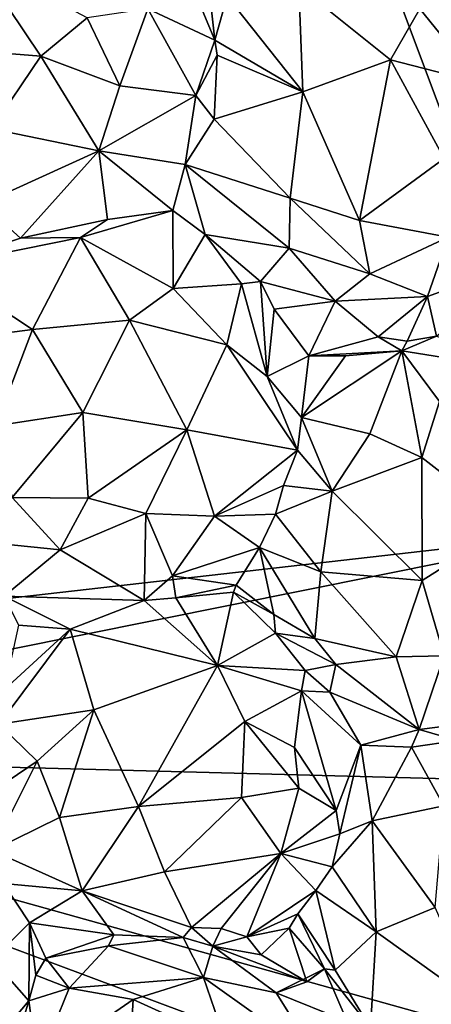
# Model space of a CAD drawing. Units: metres. Extents: x 21.65 to 29.05, y -4.44 to 4.4.
# Drawn here: x 25.82 to 26.56, y -1.19 to 0.58 of the extents above; entities that cross this region are included whole.
import ezdxf

# ---------------------------------------------------------------- set-up
doc = ezdxf.new("R2010")
doc.units = ezdxf.units.M

msp = doc.modelspace()

# ---------------------------------------------------------------- linework, layer by layer
at = {"layer": '2'}
for points in [[(24.7067, -0.5842, 9.2673), (25.7432, 2.6538, 9.2283), (26.8646, -0.3387, 9.259)], [(26.8646, -0.3387, 9.259), (25.7432, 2.6538, 9.2283), (26.4275, 1.5631, 9.2502)], [(26.8646, -0.3387, 9.259), (26.4275, 1.5631, 9.2502), (27.0836, 1.0782, 9.2591)], [(25.7417, 0.6952, 10.1639), (25.6796, 0.5335, 10.1878), (25.8596, 0.5189, 10.1911)], [(25.7417, 0.6952, 10.1639), (25.8596, 0.5189, 10.1911), (25.9433, 0.588, 10.1633)], [(26.1115, 0.696, 10.0133), (26.0526, 0.6043, 10.1075), (26.1733, 0.5477, 9.9954)], [(26.1636, 0.6347, 9.9636), (26.1115, 0.696, 10.0133), (26.1733, 0.5477, 9.9954)], [(26.1955, 0.6271, 9.9543), (26.3322, 0.4545, 10.1293), (26.3244, 0.6451, 10.0358)], [(26.3244, 0.6451, 10.0358), (26.3322, 0.4545, 10.1293), (26.4897, 0.5124, 10.1294)], [(26.5426, 0.6045, 10.0755), (26.3244, 0.6451, 10.0358), (26.4897, 0.5124, 10.1294)], [(26.1636, 0.6347, 9.9636), (26.1733, 0.5477, 9.9954), (26.1955, 0.6271, 9.9543)], [(26.1733, 0.5477, 9.9954), (26.3322, 0.4545, 10.1293), (26.1955, 0.6271, 9.9543)], [(25.9433, 0.588, 10.1633), (26.0023, 0.4654, 10.1472), (26.0526, 0.6043, 10.1075)], [(26.0526, 0.6043, 10.1075), (26.0023, 0.4654, 10.1472), (26.1392, 0.4477, 10.0371)], [(26.0526, 0.6043, 10.1075), (26.1392, 0.4477, 10.0371), (26.1733, 0.5477, 9.9954)], [(26.5426, 0.6045, 10.0755), (26.4897, 0.5124, 10.1294), (26.6506, 0.4706, 10.1057)], [(26.5426, 0.6045, 10.0755), (26.6506, 0.4706, 10.1057), (26.7458, 0.5892, 9.9742)], [(25.9433, 0.588, 10.1633), (25.8596, 0.5189, 10.1911), (26.0023, 0.4654, 10.1472)], [(25.6796, 0.5335, 10.1878), (25.7711, 0.3877, 10.1838), (25.8596, 0.5189, 10.1911)], [(26.1733, 0.5477, 9.9954), (26.1392, 0.4477, 10.0371), (26.1775, 0.5203, 10.0069)], [(26.1733, 0.5477, 9.9954), (26.1775, 0.5203, 10.0069), (26.3322, 0.4545, 10.1293)], [(25.8596, 0.5189, 10.1911), (25.7711, 0.3877, 10.1838), (25.9643, 0.3478, 10.1381)], [(25.8596, 0.5189, 10.1911), (25.9643, 0.3478, 10.1381), (26.0023, 0.4654, 10.1472)], [(26.1775, 0.5203, 10.0069), (26.1392, 0.4477, 10.0371), (26.1723, 0.4053, 10.0348)], [(26.1775, 0.5203, 10.0069), (26.1723, 0.4053, 10.0348), (26.3322, 0.4545, 10.1293)], [(26.3322, 0.4545, 10.1293), (26.4342, 0.2225, 10.1396), (26.4897, 0.5124, 10.1294)], [(26.4897, 0.5124, 10.1294), (26.4342, 0.2225, 10.1396), (26.5863, 0.3343, 10.1451)], [(26.4897, 0.5124, 10.1294), (26.5863, 0.3343, 10.1451), (26.6506, 0.4706, 10.1057)], [(26.0023, 0.4654, 10.1472), (25.9643, 0.3478, 10.1381), (26.1392, 0.4477, 10.0371)], [(26.1392, 0.4477, 10.0371), (25.9643, 0.3478, 10.1381), (26.1196, 0.3235, 9.9978)], [(26.1392, 0.4477, 10.0371), (26.1196, 0.3235, 9.9978), (26.1723, 0.4053, 10.0348)], [(26.1723, 0.4053, 10.0348), (26.3089, 0.2624, 10.1158), (26.3322, 0.4545, 10.1293)], [(26.3322, 0.4545, 10.1293), (26.3089, 0.2624, 10.1158), (26.4342, 0.2225, 10.1396)], [(26.1723, 0.4053, 10.0348), (26.1196, 0.3235, 9.9978), (26.3089, 0.2624, 10.1158)], [(25.7711, 0.3877, 10.1838), (25.7542, 0.2521, 10.1092), (25.9643, 0.3478, 10.1381)], [(25.9643, 0.3478, 10.1381), (25.7542, 0.2521, 10.1092), (25.8229, 0.1906, 10.0565)], [(25.8229, 0.1906, 10.0565), (25.9799, 0.2239, 10.0414), (25.9643, 0.3478, 10.1381)], [(25.9643, 0.3478, 10.1381), (25.9799, 0.2239, 10.0414), (26.0978, 0.2401, 9.9568)], [(25.9643, 0.3478, 10.1381), (26.0978, 0.2401, 9.9568), (26.1196, 0.3235, 9.9978)], [(26.1196, 0.3235, 9.9978), (26.0978, 0.2401, 9.9568), (26.1559, 0.1972, 9.9881)], [(26.1196, 0.3235, 9.9978), (26.1559, 0.1972, 9.9881), (26.3075, 0.1721, 10.0799)], [(26.1196, 0.3235, 9.9978), (26.3075, 0.1721, 10.0799), (26.3089, 0.2624, 10.1158)], [(26.4342, 0.2225, 10.1396), (26.594, 0.192, 10.1065), (26.5863, 0.3343, 10.1451)], [(25.7542, 0.2521, 10.1092), (25.6722, 0.1394, 9.99), (25.8229, 0.1906, 10.0565)], [(26.3089, 0.2624, 10.1158), (26.3075, 0.1721, 10.0799), (26.4525, 0.1258, 10.0931)], [(26.4342, 0.2225, 10.1396), (26.3089, 0.2624, 10.1158), (26.4525, 0.1258, 10.0931)], [(26.0978, 0.2401, 9.9568), (25.9799, 0.2239, 10.0414), (25.9315, 0.1914, 10.0657)], [(26.0978, 0.2401, 9.9568), (25.9315, 0.1914, 10.0657), (26.098, 0.0997, 10.1057)], [(26.0978, 0.2401, 9.9568), (26.098, 0.0997, 10.1057), (26.1559, 0.1972, 9.9881)], [(25.9799, 0.2239, 10.0414), (25.8229, 0.1906, 10.0565), (25.9315, 0.1914, 10.0657)], [(26.4342, 0.2225, 10.1396), (26.4525, 0.1258, 10.0931), (26.594, 0.192, 10.1065)], [(26.1559, 0.1972, 9.9881), (26.098, 0.0997, 10.1057), (26.2213, 0.1078, 10.0147)], [(26.1559, 0.1972, 9.9881), (26.2213, 0.1078, 10.0147), (26.2555, 0.1122, 10.0131)], [(26.1559, 0.1972, 9.9881), (26.2555, 0.1122, 10.0131), (26.3075, 0.1721, 10.0799)], [(25.8229, 0.1906, 10.0565), (25.6722, 0.1394, 9.99), (25.9315, 0.1914, 10.0657)], [(25.6722, 0.1394, 9.99), (25.8445, 0.0253, 10.1543), (25.9315, 0.1914, 10.0657)], [(25.9315, 0.1914, 10.0657), (25.8445, 0.0253, 10.1543), (26.0195, 0.0421, 10.1596)], [(25.9315, 0.1914, 10.0657), (26.0195, 0.0421, 10.1596), (26.098, 0.0997, 10.1057)], [(26.594, 0.192, 10.1065), (26.4525, 0.1258, 10.0931), (26.5565, 0.085, 10.0531)], [(26.594, 0.192, 10.1065), (26.5565, 0.085, 10.0531), (26.7487, 0.1547, 9.9825)], [(26.3075, 0.1721, 10.0799), (26.2555, 0.1122, 10.0131), (26.3899, 0.0765, 10.0429)], [(26.3075, 0.1721, 10.0799), (26.3899, 0.0765, 10.0429), (26.4525, 0.1258, 10.0931)], [(26.5726, 0.0134, 9.9652), (26.7487, 0.1547, 9.9825), (26.5565, 0.085, 10.0531)], [(25.6722, 0.1394, 9.99), (25.7795, 0.0169, 10.131), (25.8445, 0.0253, 10.1543)], [(26.4525, 0.1258, 10.0931), (26.3899, 0.0765, 10.0429), (26.5565, 0.085, 10.0531)], [(26.2213, 0.1078, 10.0147), (26.098, 0.0997, 10.1057), (26.195, -0.0021, 10.1072)], [(26.2213, 0.1078, 10.0147), (26.195, -0.0021, 10.1072), (26.2678, -0.0594, 10.0261)], [(26.2555, 0.1122, 10.0131), (26.2213, 0.1078, 10.0147), (26.2678, -0.0594, 10.0261)], [(26.2804, 0.0624, 9.9851), (26.2555, 0.1122, 10.0131), (26.2678, -0.0594, 10.0261)], [(26.3899, 0.0765, 10.0429), (26.2555, 0.1122, 10.0131), (26.2804, 0.0624, 9.9851)], [(26.098, 0.0997, 10.1057), (26.0195, 0.0421, 10.1596), (26.195, -0.0021, 10.1072)], [(26.3899, 0.0765, 10.0429), (26.2804, 0.0624, 9.9851), (26.3428, -0.0222, 9.8807)], [(26.3899, 0.0765, 10.0429), (26.3428, -0.0222, 9.8807), (26.4674, 0.0123, 9.9776)], [(26.3899, 0.0765, 10.0429), (26.4674, 0.0123, 9.9776), (26.5565, 0.085, 10.0531)], [(26.4674, 0.0123, 9.9776), (26.5199, 0.0042, 9.9729), (26.5565, 0.085, 10.0531)], [(26.5199, 0.0042, 9.9729), (26.5726, 0.0134, 9.9652), (26.5565, 0.085, 10.0531)], [(26.2804, 0.0624, 9.9851), (26.2678, -0.0594, 10.0261), (26.3428, -0.0222, 9.8807)], [(25.9352, -0.1243, 10.1957), (26.0195, 0.0421, 10.1596), (25.8445, 0.0253, 10.1543)], [(25.9352, -0.1243, 10.1957), (26.1227, -0.1553, 10.1782), (26.0195, 0.0421, 10.1596)], [(26.0195, 0.0421, 10.1596), (26.1227, -0.1553, 10.1782), (26.195, -0.0021, 10.1072)], [(25.7795, 0.0169, 10.131), (25.7779, -0.1484, 10.1578), (25.8445, 0.0253, 10.1543)], [(25.8445, 0.0253, 10.1543), (25.7779, -0.1484, 10.1578), (25.9352, -0.1243, 10.1957)], [(26.3428, -0.0222, 9.8807), (26.5104, -0.0128, 9.9791), (26.4674, 0.0123, 9.9776)], [(26.4674, 0.0123, 9.9776), (26.5104, -0.0128, 9.9791), (26.5199, 0.0042, 9.9729)], [(26.5726, 0.0134, 9.9652), (26.5199, 0.0042, 9.9729), (26.5104, -0.0128, 9.9791)], [(26.5726, 0.0134, 9.9652), (26.5104, -0.0128, 9.9791), (26.6983, -0.0433, 9.9361)], [(26.1227, -0.1553, 10.1782), (26.3224, -0.192, 10.0201), (26.195, -0.0021, 10.1072)], [(26.195, -0.0021, 10.1072), (26.3224, -0.192, 10.0201), (26.2678, -0.0594, 10.0261)], [(26.4088, -0.022, 9.9309), (26.3297, -0.1333, 9.9923), (26.5104, -0.0128, 9.9791)], [(26.5104, -0.0128, 9.9791), (26.3297, -0.1333, 9.9923), (26.4528, -0.1626, 10.0812)], [(26.3428, -0.0222, 9.8807), (26.4088, -0.022, 9.9309), (26.5104, -0.0128, 9.9791)], [(26.5104, -0.0128, 9.9791), (26.4528, -0.1626, 10.0812), (26.5461, -0.2057, 10.1059)], [(26.5104, -0.0128, 9.9791), (26.5781, -0.1044, 10.0599), (26.6983, -0.0433, 9.9361)], [(26.5781, -0.1044, 10.0599), (26.5104, -0.0128, 9.9791), (26.5461, -0.2057, 10.1059)], [(26.3428, -0.0222, 9.8807), (26.2678, -0.0594, 10.0261), (26.3297, -0.1333, 9.9923)], [(26.4088, -0.022, 9.9309), (26.3428, -0.0222, 9.8807), (26.3297, -0.1333, 9.9923)], [(26.2678, -0.0594, 10.0261), (26.3224, -0.192, 10.0201), (26.3297, -0.1333, 9.9923)], [(26.5781, -0.1044, 10.0599), (26.5461, -0.2057, 10.1059), (26.7036, -0.3281, 10.1191)], [(25.7779, -0.1484, 10.1578), (25.8084, -0.2776, 10.1461), (25.9352, -0.1243, 10.1957)], [(25.9352, -0.1243, 10.1957), (25.8084, -0.2776, 10.1461), (25.9449, -0.2789, 10.1749)], [(25.9352, -0.1243, 10.1957), (25.9449, -0.2789, 10.1749), (26.1227, -0.1553, 10.1782)], [(26.3297, -0.1333, 9.9923), (26.3224, -0.192, 10.0201), (26.3849, -0.266, 10.0956)], [(26.3297, -0.1333, 9.9923), (26.3849, -0.266, 10.0956), (26.4528, -0.1626, 10.0812)], [(26.1227, -0.1553, 10.1782), (25.9449, -0.2789, 10.1749), (26.0488, -0.3065, 10.1623)], [(26.1227, -0.1553, 10.1782), (26.0488, -0.3065, 10.1623), (26.1726, -0.3111, 10.1011)], [(26.1227, -0.1553, 10.1782), (26.1726, -0.3111, 10.1011), (26.3224, -0.192, 10.0201)], [(26.4528, -0.1626, 10.0812), (26.3849, -0.266, 10.0956), (26.5461, -0.2057, 10.1059)], [(26.3224, -0.192, 10.0201), (26.1726, -0.3111, 10.1011), (26.2971, -0.2561, 10.028)], [(26.2971, -0.2561, 10.028), (26.3849, -0.266, 10.0956), (26.3224, -0.192, 10.0201)], [(26.5461, -0.2057, 10.1059), (26.3849, -0.266, 10.0956), (26.547, -0.4276, 10.1306)], [(26.5461, -0.2057, 10.1059), (26.547, -0.4276, 10.1306), (26.7036, -0.3281, 10.1191)], [(26.1726, -0.3111, 10.1011), (26.2825, -0.3076, 10.0239), (26.2971, -0.2561, 10.028)], [(26.2825, -0.3076, 10.0239), (26.3849, -0.266, 10.0956), (26.2971, -0.2561, 10.028)], [(26.3849, -0.266, 10.0956), (26.2825, -0.3076, 10.0239), (26.3646, -0.4121, 10.0794)], [(26.3849, -0.266, 10.0956), (26.3646, -0.4121, 10.0794), (26.547, -0.4276, 10.1306)], [(25.8084, -0.2776, 10.1461), (25.7118, -0.3532, 10.0666), (25.8947, -0.372, 10.1268)], [(25.8947, -0.372, 10.1268), (25.9449, -0.2789, 10.1749), (25.8084, -0.2776, 10.1461)], [(25.9449, -0.2789, 10.1749), (25.8947, -0.372, 10.1268), (26.0488, -0.3065, 10.1623)], [(26.0488, -0.3065, 10.1623), (25.8947, -0.372, 10.1268), (26.0462, -0.4633, 10.0496)], [(26.0488, -0.3065, 10.1623), (26.0462, -0.4633, 10.0496), (26.097, -0.4192, 10.0583)], [(26.0488, -0.3065, 10.1623), (26.097, -0.4192, 10.0583), (26.1726, -0.3111, 10.1011)], [(26.1726, -0.3111, 10.1011), (26.097, -0.4192, 10.0583), (26.2539, -0.3682, 9.9894)], [(26.1726, -0.3111, 10.1011), (26.2539, -0.3682, 9.9894), (26.2825, -0.3076, 10.0239)], [(26.2825, -0.3076, 10.0239), (26.2539, -0.3682, 9.9894), (26.3646, -0.4121, 10.0794)], [(26.547, -0.4276, 10.1306), (26.5868, -0.5637, 10.0823), (26.7036, -0.3281, 10.1191)], [(24.7067, -0.5842, 9.2673), (26.8646, -0.3387, 9.259), (24.8697, -0.7395, 9.2668)], [(24.8697, -0.7395, 9.2668), (26.8646, -0.3387, 9.259), (26.9337, -0.7945, 9.2762)], [(25.8947, -0.372, 10.1268), (25.7118, -0.3532, 10.0666), (25.7938, -0.4555, 10.0112)], [(25.8947, -0.372, 10.1268), (25.7938, -0.4555, 10.0112), (26.0462, -0.4633, 10.0496)], [(26.097, -0.4192, 10.0583), (26.2117, -0.436, 9.9211), (26.2539, -0.3682, 9.9894)], [(26.2117, -0.436, 9.9211), (26.2796, -0.4887, 9.9771), (26.2539, -0.3682, 9.9894)], [(26.2539, -0.3682, 9.9894), (26.2796, -0.4887, 9.9771), (26.3537, -0.5321, 10.0195)], [(26.2539, -0.3682, 9.9894), (26.3537, -0.5321, 10.0195), (26.3646, -0.4121, 10.0794)], [(26.097, -0.4192, 10.0583), (26.0462, -0.4633, 10.0496), (26.1033, -0.4586, 10.0291)], [(26.1033, -0.4586, 10.0291), (26.2117, -0.436, 9.9211), (26.097, -0.4192, 10.0583)], [(26.3646, -0.4121, 10.0794), (26.3537, -0.5321, 10.0195), (26.4999, -0.5651, 10.0746)], [(26.3646, -0.4121, 10.0794), (26.4999, -0.5651, 10.0746), (26.547, -0.4276, 10.1306)], [(26.1033, -0.4586, 10.0291), (26.2067, -0.4484, 9.9212), (26.2117, -0.436, 9.9211)], [(26.2117, -0.436, 9.9211), (26.2067, -0.4484, 9.9212), (26.2796, -0.4887, 9.9771)], [(26.547, -0.4276, 10.1306), (26.4999, -0.5651, 10.0746), (26.5868, -0.5637, 10.0823)], [(25.7938, -0.4555, 10.0112), (25.8193, -0.508, 9.9976), (25.9126, -0.5154, 10.0648)], [(25.7938, -0.4555, 10.0112), (25.9126, -0.5154, 10.0648), (26.0462, -0.4633, 10.0496)], [(26.1033, -0.4586, 10.0291), (26.0462, -0.4633, 10.0496), (26.1779, -0.5807, 10.1189)], [(26.2067, -0.4484, 9.9212), (26.1033, -0.4586, 10.0291), (26.1779, -0.5807, 10.1189)], [(26.2067, -0.4484, 9.9212), (26.1779, -0.5807, 10.1189), (26.2828, -0.5227, 9.9895)], [(26.2067, -0.4484, 9.9212), (26.2828, -0.5227, 9.9895), (26.2796, -0.4887, 9.9771)], [(26.0462, -0.4633, 10.0496), (25.9126, -0.5154, 10.0648), (26.1779, -0.5807, 10.1189)], [(26.2796, -0.4887, 9.9771), (26.2828, -0.5227, 9.9895), (26.3537, -0.5321, 10.0195)], [(25.7943, -0.6242, 10.0813), (25.9126, -0.5154, 10.0648), (25.8193, -0.508, 9.9976)], [(25.7943, -0.6242, 10.0813), (25.7843, -0.6865, 10.094), (25.9126, -0.5154, 10.0648)], [(25.9126, -0.5154, 10.0648), (25.7843, -0.6865, 10.094), (25.9551, -0.661, 10.1661)], [(25.9126, -0.5154, 10.0648), (25.9551, -0.661, 10.1661), (26.1779, -0.5807, 10.1189)], [(26.2828, -0.5227, 9.9895), (26.1779, -0.5807, 10.1189), (26.3361, -0.5897, 9.9922)], [(26.2828, -0.5227, 9.9895), (26.3361, -0.5897, 9.9922), (26.3913, -0.5792, 10.0103)], [(26.2828, -0.5227, 9.9895), (26.3913, -0.5792, 10.0103), (26.3537, -0.5321, 10.0195)], [(26.3537, -0.5321, 10.0195), (26.3913, -0.5792, 10.0103), (26.4999, -0.5651, 10.0746)], [(26.3913, -0.5792, 10.0103), (26.5414, -0.6965, 9.929), (26.4999, -0.5651, 10.0746)], [(26.5868, -0.5637, 10.0823), (26.4999, -0.5651, 10.0746), (26.5414, -0.6965, 9.929)], [(26.5868, -0.5637, 10.0823), (26.5414, -0.6965, 9.929), (26.6831, -0.6782, 9.9344)], [(25.9551, -0.661, 10.1661), (26.0358, -0.8353, 10.1908), (26.1779, -0.5807, 10.1189)], [(26.1779, -0.5807, 10.1189), (26.0358, -0.8353, 10.1908), (26.2275, -0.6818, 10.1329)], [(26.1779, -0.5807, 10.1189), (26.2275, -0.6818, 10.1329), (26.3293, -0.6265, 10.023)], [(26.1779, -0.5807, 10.1189), (26.3293, -0.6265, 10.023), (26.3361, -0.5897, 9.9922)], [(26.3913, -0.5792, 10.0103), (26.3361, -0.5897, 9.9922), (26.3808, -0.6288, 9.9625)], [(26.3913, -0.5792, 10.0103), (26.3808, -0.6288, 9.9625), (26.5414, -0.6965, 9.929)], [(26.3361, -0.5897, 9.9922), (26.3293, -0.6265, 10.023), (26.3808, -0.6288, 9.9625)], [(26.3293, -0.6265, 10.023), (26.2275, -0.6818, 10.1329), (26.3169, -0.7288, 10.0821)], [(26.3293, -0.6265, 10.023), (26.3169, -0.7288, 10.0821), (26.3919, -0.8426, 9.9561)], [(26.4366, -0.7244, 9.8585), (26.3808, -0.6288, 9.9625), (26.3293, -0.6265, 10.023)], [(26.4366, -0.7244, 9.8585), (26.3293, -0.6265, 10.023), (26.3919, -0.8426, 9.9561)], [(26.3808, -0.6288, 9.9625), (26.4366, -0.7244, 9.8585), (26.5414, -0.6965, 9.929)], [(25.7843, -0.6865, 10.094), (25.8533, -0.7536, 10.146), (25.9551, -0.661, 10.1661)], [(25.8533, -0.7536, 10.146), (25.8932, -0.855, 10.1592), (25.9551, -0.661, 10.1661)], [(25.9551, -0.661, 10.1661), (25.8932, -0.855, 10.1592), (26.0358, -0.8353, 10.1908)], [(25.7843, -0.6865, 10.094), (25.6937, -0.861, 10.0199), (25.8533, -0.7536, 10.146)], [(26.0358, -0.8353, 10.1908), (26.2211, -0.8189, 10.1508), (26.2275, -0.6818, 10.1329)], [(26.2275, -0.6818, 10.1329), (26.2211, -0.8189, 10.1508), (26.3249, -0.8025, 10.083)], [(26.3169, -0.7288, 10.0821), (26.2275, -0.6818, 10.1329), (26.3249, -0.8025, 10.083)], [(26.6831, -0.6782, 9.9344), (26.5414, -0.6965, 9.929), (26.6103, -0.7164, 9.9305)], [(26.5414, -0.6965, 9.929), (26.4366, -0.7244, 9.8585), (26.5277, -0.7281, 9.9089)], [(26.5414, -0.6965, 9.929), (26.5277, -0.7281, 9.9089), (26.6103, -0.7164, 9.9305)], [(26.3919, -0.8426, 9.9561), (26.3985, -0.8848, 9.9447), (26.4366, -0.7244, 9.8585)], [(26.3985, -0.8848, 9.9447), (26.4568, -0.8614, 9.9639), (26.4366, -0.7244, 9.8585)], [(26.4366, -0.7244, 9.8585), (26.4568, -0.8614, 9.9639), (26.5277, -0.7281, 9.9089)], [(26.5277, -0.7281, 9.9089), (26.4568, -0.8614, 9.9639), (26.5861, -0.8344, 10.0044)], [(26.6103, -0.7164, 9.9305), (26.5277, -0.7281, 9.9089), (26.5861, -0.8344, 10.0044)], [(24.8697, -0.7395, 9.2668), (26.7921, -2.0906, 9.2893), (25.4113, -1.3175, 9.2718)], [(26.8377, -1.476, 9.2828), (26.7921, -2.0906, 9.2893), (24.8697, -0.7395, 9.2668)], [(26.8377, -1.476, 9.2828), (24.8697, -0.7395, 9.2668), (26.9203, -1.3138, 9.2856)], [(24.8697, -0.7395, 9.2668), (26.9337, -0.7945, 9.2762), (26.9203, -1.3138, 9.2856)], [(26.3169, -0.7288, 10.0821), (26.3249, -0.8025, 10.083), (26.3919, -0.8426, 9.9561)], [(25.6937, -0.861, 10.0199), (25.7721, -0.9145, 10.0669), (25.8533, -0.7536, 10.146)], [(25.7721, -0.9145, 10.0669), (25.8932, -0.855, 10.1592), (25.8533, -0.7536, 10.146)], [(26.2211, -0.8189, 10.1508), (26.292, -0.92, 10.0763), (26.3249, -0.8025, 10.083)], [(26.3919, -0.8426, 9.9561), (26.3249, -0.8025, 10.083), (26.292, -0.92, 10.0763)], [(26.0358, -0.8353, 10.1908), (26.0824, -0.9533, 10.1485), (26.2211, -0.8189, 10.1508)], [(26.2211, -0.8189, 10.1508), (26.0824, -0.9533, 10.1485), (26.292, -0.92, 10.0763)], [(26.4568, -0.8614, 9.9639), (26.5703, -1.0176, 10.0536), (26.5861, -0.8344, 10.0044)], [(25.8932, -0.855, 10.1592), (25.9341, -0.9878, 10.1184), (26.0358, -0.8353, 10.1908)], [(26.0358, -0.8353, 10.1908), (25.9341, -0.9878, 10.1184), (26.0824, -0.9533, 10.1485)], [(26.3919, -0.8426, 9.9561), (26.292, -0.92, 10.0763), (26.3985, -0.8848, 9.9447)], [(25.8932, -0.855, 10.1592), (25.7721, -0.9145, 10.0669), (25.9341, -0.9878, 10.1184)], [(26.3985, -0.8848, 9.9447), (26.3849, -0.9442, 9.9438), (26.4568, -0.8614, 9.9639)], [(26.3849, -0.9442, 9.9438), (26.4639, -1.0614, 10.0134), (26.4568, -0.8614, 9.9639)], [(26.4568, -0.8614, 9.9639), (26.4639, -1.0614, 10.0134), (26.5703, -1.0176, 10.0536)], [(26.3985, -0.8848, 9.9447), (26.292, -0.92, 10.0763), (26.3849, -0.9442, 9.9438)], [(25.7721, -0.9145, 10.0669), (25.7925, -0.9741, 10.0626), (25.9341, -0.9878, 10.1184)], [(26.0824, -0.9533, 10.1485), (26.1313, -1.0535, 10.0739), (26.292, -0.92, 10.0763)], [(26.1313, -1.0535, 10.0739), (26.1845, -1.0557, 10.034), (26.292, -0.92, 10.0763)], [(26.1845, -1.0557, 10.034), (26.2309, -1.0704, 9.932), (26.292, -0.92, 10.0763)], [(26.292, -0.92, 10.0763), (26.2309, -1.0704, 9.932), (26.3554, -0.9868, 9.9275)], [(26.292, -0.92, 10.0763), (26.3554, -0.9868, 9.9275), (26.3849, -0.9442, 9.9438)], [(26.0824, -0.9533, 10.1485), (25.9341, -0.9878, 10.1184), (26.1313, -1.0535, 10.0739)], [(26.3554, -0.9868, 9.9275), (26.4639, -1.0614, 10.0134), (26.3849, -0.9442, 9.9438)], [(25.7721, -1.1113, 10.1466), (25.8395, -1.0453, 10.0297), (25.7925, -0.9741, 10.0626)], [(25.7925, -0.9741, 10.0626), (25.8395, -1.0453, 10.0297), (25.9341, -0.9878, 10.1184)], [(25.9341, -0.9878, 10.1184), (25.8395, -1.0453, 10.0297), (25.9915, -1.0672, 10.0675)], [(25.9915, -1.0672, 10.0675), (26.1162, -1.0719, 10.0738), (25.9341, -0.9878, 10.1184)], [(25.9341, -0.9878, 10.1184), (26.1162, -1.0719, 10.0738), (26.1313, -1.0535, 10.0739)], [(26.2309, -1.0704, 9.932), (26.3228, -1.0293, 9.8965), (26.3554, -0.9868, 9.9275)], [(26.3228, -1.0293, 9.8965), (26.3904, -1.1304, 9.9521), (26.3554, -0.9868, 9.9275)], [(26.3904, -1.1304, 9.9521), (26.4639, -1.0614, 10.0134), (26.3554, -0.9868, 9.9275)], [(26.3228, -1.0293, 9.8965), (26.2309, -1.0704, 9.932), (26.307, -1.0546, 9.8806)], [(26.3228, -1.0293, 9.8965), (26.307, -1.0546, 9.8806), (26.3711, -1.1284, 9.9351)], [(26.3228, -1.0293, 9.8965), (26.3711, -1.1284, 9.9351), (26.3904, -1.1304, 9.9521)], [(26.5703, -1.0176, 10.0536), (26.4639, -1.0614, 10.0134), (26.6481, -1.1933, 10.0444)], [(25.7721, -1.1113, 10.1466), (25.8381, -1.186, 10.0823), (25.8395, -1.0453, 10.0297)], [(25.8395, -1.0453, 10.0297), (25.8381, -1.186, 10.0823), (25.851, -1.1395, 10.0307)], [(25.8686, -1.1091, 10.0021), (25.8395, -1.0453, 10.0297), (25.851, -1.1395, 10.0307)], [(25.8395, -1.0453, 10.0297), (25.8686, -1.1091, 10.0021), (25.9915, -1.0672, 10.0675)], [(26.1162, -1.0719, 10.0738), (26.1697, -1.0875, 10.0605), (26.1313, -1.0535, 10.0739)], [(26.1313, -1.0535, 10.0739), (26.1697, -1.0875, 10.0605), (26.1845, -1.0557, 10.034)], [(26.1845, -1.0557, 10.034), (26.1697, -1.0875, 10.0605), (26.2309, -1.0704, 9.932)], [(26.307, -1.0546, 9.8806), (26.2309, -1.0704, 9.932), (26.2568, -1.1028, 9.9458)], [(26.307, -1.0546, 9.8806), (26.2568, -1.1028, 9.9458), (26.3391, -1.1519, 9.9747)], [(26.307, -1.0546, 9.8806), (26.3391, -1.1519, 9.9747), (26.3711, -1.1284, 9.9351)], [(26.4639, -1.0614, 10.0134), (26.3904, -1.1304, 9.9521), (26.4539, -1.235, 9.9621)], [(26.4639, -1.0614, 10.0134), (26.4539, -1.235, 9.9621), (26.6481, -1.1933, 10.0444)], [(25.8686, -1.1091, 10.0021), (25.9816, -1.0865, 10.0656), (25.9915, -1.0672, 10.0675)], [(25.9915, -1.0672, 10.0675), (25.9816, -1.0865, 10.0656), (26.1162, -1.0719, 10.0738)], [(25.9816, -1.0865, 10.0656), (26.1529, -1.1442, 10.1528), (26.1162, -1.0719, 10.0738)], [(26.1162, -1.0719, 10.0738), (26.1529, -1.1442, 10.1528), (26.1697, -1.0875, 10.0605)], [(26.2309, -1.0704, 9.932), (26.1697, -1.0875, 10.0605), (26.2568, -1.1028, 9.9458)], [(25.8686, -1.1091, 10.0021), (25.9106, -1.1632, 10.109), (25.9816, -1.0865, 10.0656)], [(25.9106, -1.1632, 10.109), (26.1529, -1.1442, 10.1528), (25.9816, -1.0865, 10.0656)], [(26.1697, -1.0875, 10.0605), (26.1529, -1.1442, 10.1528), (26.2836, -1.1713, 10.1218)], [(26.2568, -1.1028, 9.9458), (26.1697, -1.0875, 10.0605), (26.3391, -1.1519, 9.9747)], [(26.1697, -1.0875, 10.0605), (26.2836, -1.1713, 10.1218), (26.3391, -1.1519, 9.9747)], [(25.7721, -1.1113, 10.1466), (25.7777, -1.2575, 10.1273), (25.8381, -1.186, 10.0823)], [(25.851, -1.1395, 10.0307), (25.9106, -1.1632, 10.109), (25.8686, -1.1091, 10.0021)], [(26.3711, -1.1284, 9.9351), (26.3391, -1.1519, 9.9747), (26.2836, -1.1713, 10.1218)], [(26.3711, -1.1284, 9.9351), (26.2836, -1.1713, 10.1218), (26.4118, -1.2235, 9.986)], [(26.3904, -1.1304, 9.9521), (26.3711, -1.1284, 9.9351), (26.4539, -1.235, 9.9621)], [(26.4539, -1.235, 9.9621), (26.3711, -1.1284, 9.9351), (26.4118, -1.2235, 9.986)], [(25.851, -1.1395, 10.0307), (25.8381, -1.186, 10.0823), (25.9106, -1.1632, 10.109)], [(25.9106, -1.1632, 10.109), (26.0262, -1.1837, 10.1976), (26.1529, -1.1442, 10.1528)], [(26.0262, -1.1837, 10.1976), (26.1926, -1.2597, 10.2286), (26.1529, -1.1442, 10.1528)], [(26.1529, -1.1442, 10.1528), (26.1926, -1.2597, 10.2286), (26.3583, -1.2906, 10.1592)], [(26.2836, -1.1713, 10.1218), (26.1529, -1.1442, 10.1528), (26.3583, -1.2906, 10.1592)], [(25.8381, -1.186, 10.0823), (25.8541, -1.303, 10.1833), (25.9106, -1.1632, 10.109)], [(25.9106, -1.1632, 10.109), (25.8541, -1.303, 10.1833), (26.0262, -1.1837, 10.1976)], [(26.2836, -1.1713, 10.1218), (26.3583, -1.2906, 10.1592), (26.4118, -1.2235, 9.986)], [(25.7777, -1.2575, 10.1273), (25.8255, -1.228, 10.1087), (25.8381, -1.186, 10.0823)], [(25.8255, -1.228, 10.1087), (25.8541, -1.303, 10.1833), (25.8381, -1.186, 10.0823)], [(26.0262, -1.1837, 10.1976), (25.8541, -1.303, 10.1833), (26.0148, -1.38, 10.2634)], [(26.0262, -1.1837, 10.1976), (26.0148, -1.38, 10.2634), (26.1926, -1.2597, 10.2286)]]:
    msp.add_3dface(points, dxfattribs=at)

doc.saveas('drawing.dxf')
